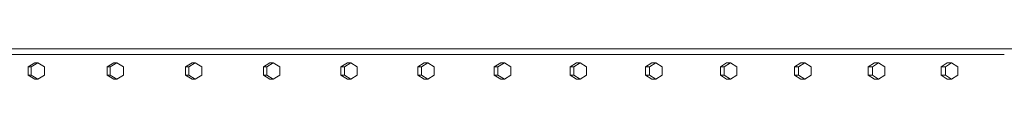
# Model space of a CAD drawing. Units: inches. Extents: x 100 to 2620, y 60 to 1700.
# Drawn here: x 911 to 971, y 1300 to 1302 of the extents above; entities that cross this region are included whole.
import ezdxf

# ---------------------------------------------------------------- set-up
doc = ezdxf.new("R2010")
doc.units = ezdxf.units.IN
doc.header["$LTSCALE"] = 80
doc.header["$MEASUREMENT"] = 0
doc.layers.add('Visible (ANSI)', color=7, linetype='Continuous', lineweight=15)

msp = doc.modelspace()

# ---------------------------------------------------------------- linework, layer by layer
at = {"layer": 'Visible (ANSI)'}
for p, q in [((971.05592, 1301.56199), (881.18268, 1301.56199)), ((972.76884, 1301.90989), (883.11965, 1301.90989)), ((912.16908, 1301.06199), (911.76543, 1300.81199)), ((912.35007, 1301.06199), (911.94642, 1300.81199)), ((912.16908, 1301.06199), (912.35007, 1301.06199)), ((912.75372, 1300.81199), (912.35007, 1301.06199)), ((916.9576, 1301.06199), (916.55623, 1300.81199)), ((917.14523, 1301.06199), (916.74387, 1300.81199)), ((916.9576, 1301.06199), (917.14523, 1301.06199)), ((917.5466, 1300.81199), (917.14523, 1301.06199)), ((921.71846, 1301.06199), (921.31946, 1300.81199)), ((921.9127, 1301.06199), (921.5137, 1300.81199)), ((921.71846, 1301.06199), (921.9127, 1301.06199)), ((922.3117, 1300.81199), (921.9127, 1301.06199)), ((926.45069, 1301.06199), (926.05413, 1300.81199)), ((926.6515, 1301.06199), (926.25495, 1300.81199)), ((926.45069, 1301.06199), (926.6515, 1301.06199)), ((927.04806, 1300.81199), (926.6515, 1301.06199)), ((931.15332, 1301.06199), (930.75929, 1300.81199)), ((931.36067, 1301.06199), (930.96664, 1300.81199)), ((931.15332, 1301.06199), (931.36067, 1301.06199)), ((931.75469, 1300.81199), (931.36067, 1301.06199)), ((935.82539, 1301.06199), (935.43397, 1300.81199)), ((936.03922, 1301.06199), (935.64781, 1300.81199)), ((935.82539, 1301.06199), (936.03922, 1301.06199)), ((936.43064, 1300.81199), (936.03922, 1301.06199)), ((940.46594, 1301.06199), (940.07722, 1300.81199)), ((940.68622, 1301.06199), (940.2975, 1300.81199)), ((940.46594, 1301.06199), (940.68622, 1301.06199)), ((941.07495, 1300.81199), (940.68622, 1301.06199)), ((945.07403, 1301.06199), (944.68807, 1300.81199)), ((945.30071, 1301.06199), (944.91475, 1300.81199)), ((945.07403, 1301.06199), (945.30071, 1301.06199)), ((945.68667, 1300.81199), (945.30071, 1301.06199)), ((949.64871, 1301.06199), (949.2656, 1300.81199)), ((949.88174, 1301.06199), (949.49863, 1300.81199)), ((949.64871, 1301.06199), (949.88174, 1301.06199)), ((950.26485, 1300.81199), (949.88174, 1301.06199)), ((954.18904, 1301.06199), (953.80886, 1300.81199)), ((954.42837, 1301.06199), (954.04819, 1300.81199)), ((954.18904, 1301.06199), (954.42837, 1301.06199)), ((954.80856, 1300.81199), (954.42837, 1301.06199)), ((958.6941, 1301.06199), (958.31692, 1300.81199)), ((958.93969, 1301.06199), (958.56251, 1300.81199)), ((958.6941, 1301.06199), (958.93969, 1301.06199)), ((959.31687, 1300.81199), (958.93969, 1301.06199)), ((963.16296, 1301.06199), (962.78886, 1300.81199)), ((963.41475, 1301.06199), (963.04065, 1300.81199)), ((963.16296, 1301.06199), (963.41475, 1301.06199)), ((963.78885, 1300.81199), (963.41475, 1301.06199)), ((967.5947, 1301.06199), (967.22376, 1300.81199)), ((967.85265, 1301.06199), (967.48171, 1300.81199)), ((967.5947, 1301.06199), (967.85265, 1301.06199)), ((968.22359, 1300.81199), (967.85265, 1301.06199)), ((911.76543, 1300.81199), (911.76543, 1300.31199)), ((911.76543, 1300.81199), (911.94642, 1300.81199)), ((911.76543, 1300.31199), (912.16908, 1300.06199)), ((911.76543, 1300.31199), (911.94642, 1300.31199)), ((911.94642, 1300.81199), (911.94642, 1300.31199)), ((911.94642, 1300.31199), (912.35007, 1300.06199)), ((912.35007, 1300.06199), (912.75372, 1300.31199)), ((912.75372, 1300.31199), (912.75372, 1300.81199)), ((916.55623, 1300.81199), (916.55623, 1300.31199)), ((916.55623, 1300.81199), (916.74387, 1300.81199)), ((916.55623, 1300.31199), (916.9576, 1300.06199)), ((916.55623, 1300.31199), (916.74387, 1300.31199)), ((916.74387, 1300.81199), (916.74387, 1300.31199)), ((916.74387, 1300.31199), (917.14523, 1300.06199)), ((917.14523, 1300.06199), (917.5466, 1300.31199)), ((917.5466, 1300.31199), (917.5466, 1300.81199)), ((921.31946, 1300.81199), (921.31946, 1300.31199)), ((921.31946, 1300.81199), (921.5137, 1300.81199)), ((921.31946, 1300.31199), (921.71846, 1300.06199)), ((921.31946, 1300.31199), (921.5137, 1300.31199)), ((921.5137, 1300.81199), (921.5137, 1300.31199)), ((921.5137, 1300.31199), (921.9127, 1300.06199)), ((921.9127, 1300.06199), (922.3117, 1300.31199)), ((922.3117, 1300.31199), (922.3117, 1300.81199)), ((926.05413, 1300.81199), (926.05413, 1300.31199)), ((926.05413, 1300.81199), (926.25495, 1300.81199)), ((926.05413, 1300.31199), (926.45069, 1300.06199)), ((926.05413, 1300.31199), (926.25495, 1300.31199)), ((926.25495, 1300.81199), (926.25495, 1300.31199)), ((926.25495, 1300.31199), (926.6515, 1300.06199)), ((926.6515, 1300.06199), (927.04806, 1300.31199)), ((927.04806, 1300.31199), (927.04806, 1300.81199)), ((930.75929, 1300.81199), (930.75929, 1300.31199)), ((930.75929, 1300.81199), (930.96664, 1300.81199)), ((930.75929, 1300.31199), (931.15332, 1300.06199)), ((930.75929, 1300.31199), (930.96664, 1300.31199)), ((930.96664, 1300.81199), (930.96664, 1300.31199)), ((930.96664, 1300.31199), (931.36067, 1300.06199)), ((931.36067, 1300.06199), (931.75469, 1300.31199)), ((931.75469, 1300.31199), (931.75469, 1300.81199)), ((935.43397, 1300.81199), (935.43397, 1300.31199)), ((935.43397, 1300.81199), (935.64781, 1300.81199)), ((935.43397, 1300.31199), (935.82539, 1300.06199)), ((935.43397, 1300.31199), (935.64781, 1300.31199)), ((935.64781, 1300.81199), (935.64781, 1300.31199)), ((935.64781, 1300.31199), (936.03922, 1300.06199)), ((936.03922, 1300.06199), (936.43064, 1300.31199)), ((936.43064, 1300.31199), (936.43064, 1300.81199)), ((940.07722, 1300.81199), (940.07722, 1300.31199)), ((940.07722, 1300.81199), (940.2975, 1300.81199)), ((940.07722, 1300.31199), (940.46594, 1300.06199)), ((940.07722, 1300.31199), (940.2975, 1300.31199)), ((940.2975, 1300.81199), (940.2975, 1300.31199)), ((940.2975, 1300.31199), (940.68622, 1300.06199)), ((940.68622, 1300.06199), (941.07495, 1300.31199)), ((941.07495, 1300.31199), (941.07495, 1300.81199)), ((944.68807, 1300.81199), (944.68807, 1300.31199)), ((944.68807, 1300.81199), (944.91475, 1300.81199)), ((944.68807, 1300.31199), (945.07403, 1300.06199)), ((944.68807, 1300.31199), (944.91475, 1300.31199)), ((944.91475, 1300.81199), (944.91475, 1300.31199)), ((944.91475, 1300.31199), (945.30071, 1300.06199)), ((945.30071, 1300.06199), (945.68667, 1300.31199)), ((945.68667, 1300.31199), (945.68667, 1300.81199)), ((949.2656, 1300.81199), (949.2656, 1300.31199)), ((949.2656, 1300.81199), (949.49863, 1300.81199)), ((949.2656, 1300.31199), (949.64871, 1300.06199)), ((949.2656, 1300.31199), (949.49863, 1300.31199)), ((949.49863, 1300.81199), (949.49863, 1300.31199)), ((949.49863, 1300.31199), (949.88174, 1300.06199)), ((949.88174, 1300.06199), (950.26485, 1300.31199)), ((950.26485, 1300.31199), (950.26485, 1300.81199)), ((953.80886, 1300.81199), (953.80886, 1300.31199)), ((953.80886, 1300.81199), (954.04819, 1300.81199)), ((953.80886, 1300.31199), (954.18904, 1300.06199)), ((953.80886, 1300.31199), (954.04819, 1300.31199)), ((954.04819, 1300.81199), (954.04819, 1300.31199)), ((954.04819, 1300.31199), (954.42837, 1300.06199)), ((954.42837, 1300.06199), (954.80856, 1300.31199)), ((954.80856, 1300.31199), (954.80856, 1300.81199)), ((958.31692, 1300.81199), (958.31692, 1300.31199)), ((958.31692, 1300.81199), (958.56251, 1300.81199)), ((958.31692, 1300.31199), (958.6941, 1300.06199)), ((958.31692, 1300.31199), (958.56251, 1300.31199)), ((958.56251, 1300.81199), (958.56251, 1300.31199)), ((958.56251, 1300.31199), (958.93969, 1300.06199)), ((958.93969, 1300.06199), (959.31687, 1300.31199)), ((959.31687, 1300.31199), (959.31687, 1300.81199)), ((962.78886, 1300.81199), (962.78886, 1300.31199)), ((962.78886, 1300.81199), (963.04065, 1300.81199)), ((962.78886, 1300.31199), (963.16296, 1300.06199)), ((962.78886, 1300.31199), (963.04065, 1300.31199)), ((963.04065, 1300.81199), (963.04065, 1300.31199)), ((963.04065, 1300.31199), (963.41475, 1300.06199)), ((963.41475, 1300.06199), (963.78885, 1300.31199)), ((963.78885, 1300.31199), (963.78885, 1300.81199)), ((967.22376, 1300.81199), (967.22376, 1300.31199)), ((967.22376, 1300.81199), (967.48171, 1300.81199)), ((967.22376, 1300.31199), (967.5947, 1300.06199)), ((967.22376, 1300.31199), (967.48171, 1300.31199)), ((967.48171, 1300.81199), (967.48171, 1300.31199)), ((967.48171, 1300.31199), (967.85265, 1300.06199)), ((967.85265, 1300.06199), (968.22359, 1300.31199)), ((968.22359, 1300.31199), (968.22359, 1300.81199)), ((912.16908, 1300.06199), (912.35007, 1300.06199)), ((916.9576, 1300.06199), (917.14523, 1300.06199)), ((921.71846, 1300.06199), (921.9127, 1300.06199)), ((926.45069, 1300.06199), (926.6515, 1300.06199)), ((931.15332, 1300.06199), (931.36067, 1300.06199)), ((935.82539, 1300.06199), (936.03922, 1300.06199)), ((940.46594, 1300.06199), (940.68622, 1300.06199)), ((945.07403, 1300.06199), (945.30071, 1300.06199)), ((949.64871, 1300.06199), (949.88174, 1300.06199)), ((954.18904, 1300.06199), (954.42837, 1300.06199)), ((958.6941, 1300.06199), (958.93969, 1300.06199)), ((963.16296, 1300.06199), (963.41475, 1300.06199)), ((967.5947, 1300.06199), (967.85265, 1300.06199))]:
    msp.add_line(p, q, dxfattribs=at)

doc.saveas('drawing.dxf')
